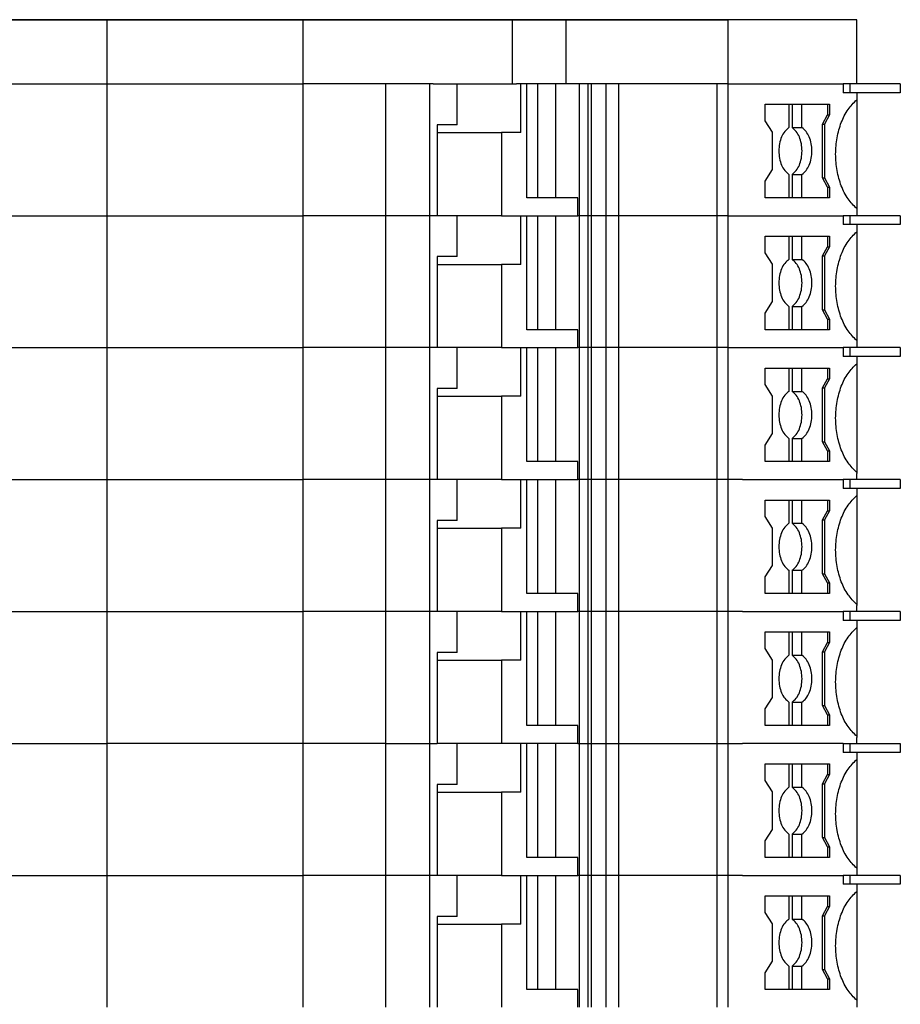
# Model space of a CAD drawing. Units: millimetres. Extents: x -488 to -68, y -326 to -29.
# Drawn here: x -305 to -270, y -216 to -177 of the extents above; entities that cross this region are included whole.
import ezdxf

# ---------------------------------------------------------------- set-up
doc = ezdxf.new("R2010")
doc.units = ezdxf.units.MM
doc.layers.add('1', color=7, linetype='Continuous')
doc.styles.add('CONVERTER_11', font='txt.shx', dxfattribs={"width": 0.9})
doc.dimstyles.new('ME10_DIM_12', dxfattribs={"dimtxt": 3.5, "dimasz": 3.5, "dimexe": 1.5, "dimexo": 0, "dimgap": 1.5, "dimtad": 1, "dimdsep": 46, "dimtxsty": 'CONVERTER_11', "dimsah": 1, "dimcen": 0.09, "dimclrd": 2, "dimclre": 2, "dimclrt": 3, "dimadec": 0, "dimazin": 0, "dimtfac": 1, "dimtdec": 4, "dimtix": 1, "dimtmove": 0, "dimatfit": 3, "dimfxl": 1, "dimtolj": 1, "dimtzin": 0, "dimarcsym": 0})

# ---------------------------------------------------------------- blocks, each defined once
blk = doc.blocks.new('PT_4_WE_14-select__6', base_point=(-321.65, -254.55))
at = {"color": 7, "linetype": 'Continuous'}
for p, q in [((-311.642, -177.45), (-301.313, -177.45)), ((-301.313, -177.45), (-293.65, -177.45)), ((-301.313, -177.45), (-301.313, -179.95)), ((-293.65, -177.45), (-285.492, -177.45)), ((-293.65, -179.95), (-293.65, -177.45)), ((-285.492, -177.45), (-285.492, -179.95)), ((-285.492, -177.45), (-283.405, -177.45)), ((-283.405, -177.45), (-283.405, -179.95)), ((-283.405, -177.45), (-277.083, -177.45)), ((-277.083, -177.45), (-277.083, -179.95)), ((-272.05, -177.45), (-277.083, -177.45)), ((-272.05, -179.95), (-272.05, -177.45)), ((-301.313, -179.95), (-301.313, -185.1)), ((-290.421, -179.95), (-293.65, -179.95)), ((-293.65, -185.1), (-293.65, -179.95)), ((-288.726, -179.95), (-290.421, -179.95)), ((-290.421, -185.1), (-290.421, -179.95)), ((-288.574, -179.95), (-288.726, -179.95)), ((-288.726, -179.95), (-288.726, -185.1)), ((-288.574, -179.95), (-287.644, -179.95)), ((-287.644, -181.55), (-287.644, -179.95)), ((-287.644, -179.95), (-285.492, -179.95)), ((-285.492, -179.95), (-285.327, -179.95)), ((-285.163, -179.95), (-285.327, -179.95)), ((-284.923, -179.95), (-285.163, -179.95)), ((-285.163, -181.85), (-285.163, -179.95)), ((-284.923, -184.4), (-284.923, -179.95)), ((-284.498, -179.95), (-284.923, -179.95)), ((-283.799, -179.95), (-284.498, -179.95)), ((-284.498, -184.4), (-284.498, -179.95)), ((-283.799, -179.95), (-283.799, -184.4)), ((-283.405, -179.95), (-283.799, -179.95)), ((-282.88, -179.95), (-283.405, -179.95)), ((-282.548, -179.95), (-282.88, -179.95)), ((-282.88, -179.95), (-282.88, -185.1)), ((-282.548, -179.95), (-282.548, -185.1)), ((-282.406, -185.1), (-282.406, -179.95)), ((-281.831, -179.95), (-282.406, -179.95)), ((-281.352, -179.95), (-281.831, -179.95)), ((-281.831, -185.1), (-281.831, -179.95)), ((-277.509, -179.95), (-281.352, -179.95)), ((-281.352, -179.95), (-281.352, -185.1)), ((-277.509, -179.95), (-277.509, -185.1)), ((-277.083, -179.95), (-277.083, -185.1)), ((-272.302, -179.95), (-272.584, -179.95)), ((-272.584, -179.95), (-272.584, -180.3)), ((-272.05, -179.95), (-272.302, -179.95)), ((-272.302, -180.3), (-272.302, -179.95)), ((-270.35, -179.95), (-272.05, -179.95)), ((-270.35, -179.95), (-270.35, -180.3)), ((-272.302, -180.3), (-272.584, -180.3)), ((-272.05, -180.3), (-272.302, -180.3)), ((-270.35, -180.3), (-272.05, -180.3)), ((-272.05, -180.3), (-272.05, -180.577)), ((-275.621, -180.75), (-274.701, -180.75)), ((-275.621, -181.396), (-275.621, -180.75)), ((-274.701, -180.75), (-274.57, -180.75)), ((-274.701, -180.75), (-274.701, -181.658)), ((-274.57, -180.75), (-274.187, -180.75)), ((-274.57, -180.75), (-274.57, -181.658)), ((-274.187, -181.658), (-274.187, -180.75)), ((-274.187, -180.75), (-273.191, -180.75)), ((-273.191, -180.75), (-273.114, -180.75)), ((-273.191, -180.75), (-273.191, -181.166)), ((-273.114, -180.75), (-273.114, -181.166)), ((-275.332, -181.846), (-275.621, -181.396)), ((-273.383, -181.524), (-273.191, -181.166)), ((-273.114, -181.166), (-273.307, -181.524)), ((-273.191, -181.166), (-273.114, -181.166)), ((-287.644, -181.55), (-288.423, -181.55)), ((-288.423, -181.55), (-288.423, -185.1)), ((-274.57, -181.658), (-274.187, -181.658)), ((-273.383, -183.626), (-273.383, -181.524)), ((-273.383, -181.524), (-273.307, -181.524)), ((-273.307, -181.524), (-273.307, -183.626)), ((-288.423, -181.85), (-285.916, -181.85)), ((-285.916, -181.85), (-285.916, -185.1)), ((-285.163, -181.85), (-285.916, -181.85)), ((-275.332, -183.304), (-275.332, -181.846)), ((-275.621, -183.754), (-275.332, -183.304)), ((-274.701, -183.492), (-274.701, -184.4)), ((-274.57, -183.492), (-274.57, -184.4)), ((-274.57, -183.492), (-274.187, -183.492)), ((-274.187, -184.4), (-274.187, -183.492)), ((-273.383, -183.626), (-273.307, -183.626)), ((-273.191, -183.984), (-273.383, -183.626)), ((-273.307, -183.626), (-273.114, -183.984)), ((-275.621, -184.4), (-275.621, -183.754)), ((-273.191, -183.984), (-273.114, -183.984)), ((-273.191, -183.984), (-273.191, -184.4)), ((-273.114, -183.984), (-273.114, -184.4)), ((-284.498, -184.4), (-284.923, -184.4)), ((-283.799, -184.4), (-284.498, -184.4)), ((-282.937, -184.4), (-283.799, -184.4)), ((-282.937, -185.1), (-282.937, -184.4)), ((-274.701, -184.4), (-275.621, -184.4)), ((-274.57, -184.4), (-274.701, -184.4)), ((-274.187, -184.4), (-274.57, -184.4)), ((-273.191, -184.4), (-274.187, -184.4)), ((-273.114, -184.4), (-273.191, -184.4)), ((-272.05, -184.823), (-272.05, -185.1)), ((-301.313, -185.1), (-301.313, -190.25)), ((-293.65, -190.25), (-293.65, -185.1)), ((-290.421, -190.25), (-290.421, -185.1)), ((-288.726, -185.1), (-288.726, -190.25)), ((-287.644, -185.1), (-288.423, -185.1)), ((-287.644, -186.7), (-287.644, -185.1)), ((-285.916, -185.1), (-287.644, -185.1)), ((-285.916, -185.1), (-285.163, -185.1)), ((-285.163, -187), (-285.163, -185.1)), ((-284.923, -185.1), (-284.498, -185.1)), ((-284.923, -189.55), (-284.923, -185.1)), ((-284.498, -185.1), (-283.799, -185.1)), ((-284.498, -189.55), (-284.498, -185.1)), ((-283.799, -185.1), (-282.937, -185.1)), ((-283.799, -185.1), (-283.799, -189.55)), ((-282.88, -185.1), (-282.88, -190.25)), ((-282.548, -185.1), (-282.548, -190.25)), ((-282.406, -190.25), (-282.406, -185.1)), ((-281.831, -190.25), (-281.831, -185.1)), ((-281.352, -185.1), (-281.352, -190.25)), ((-277.509, -185.1), (-277.509, -190.25)), ((-277.083, -185.1), (-277.083, -190.25)), ((-272.302, -185.1), (-272.584, -185.1)), ((-272.584, -185.1), (-272.584, -185.45)), ((-272.05, -185.1), (-272.302, -185.1)), ((-272.302, -185.45), (-272.302, -185.1)), ((-270.35, -185.1), (-272.05, -185.1)), ((-270.35, -185.1), (-270.35, -185.45)), ((-272.302, -185.45), (-272.584, -185.45)), ((-272.05, -185.45), (-272.302, -185.45)), ((-270.35, -185.45), (-272.05, -185.45)), ((-272.05, -185.45), (-272.05, -185.727)), ((-275.621, -185.9), (-274.701, -185.9)), ((-275.621, -186.546), (-275.621, -185.9)), ((-274.701, -185.9), (-274.701, -186.808)), ((-274.701, -185.9), (-274.57, -185.9)), ((-274.57, -185.9), (-274.187, -185.9)), ((-274.57, -185.9), (-274.57, -186.808)), ((-274.187, -185.9), (-273.191, -185.9)), ((-274.187, -186.808), (-274.187, -185.9)), ((-273.191, -185.9), (-273.114, -185.9)), ((-273.191, -185.9), (-273.191, -186.316)), ((-273.114, -185.9), (-273.114, -186.316)), ((-273.383, -186.674), (-273.191, -186.316)), ((-273.114, -186.316), (-273.307, -186.674)), ((-273.191, -186.316), (-273.114, -186.316)), ((-287.644, -186.7), (-288.423, -186.7)), ((-288.423, -186.7), (-288.423, -190.25)), ((-275.332, -186.996), (-275.621, -186.546)), ((-273.383, -188.776), (-273.383, -186.674)), ((-273.383, -186.674), (-273.307, -186.674)), ((-273.307, -186.674), (-273.307, -188.776)), ((-288.423, -187), (-285.916, -187)), ((-285.916, -187), (-285.916, -190.25)), ((-285.163, -187), (-285.916, -187)), ((-275.332, -188.454), (-275.332, -186.996)), ((-274.57, -186.808), (-274.187, -186.808)), ((-275.621, -188.904), (-275.332, -188.454)), ((-274.701, -188.642), (-274.701, -189.55)), ((-274.57, -188.642), (-274.57, -189.55)), ((-274.57, -188.642), (-274.187, -188.642)), ((-274.187, -189.55), (-274.187, -188.642)), ((-275.621, -189.55), (-275.621, -188.904)), ((-273.383, -188.776), (-273.307, -188.776)), ((-273.191, -189.134), (-273.383, -188.776)), ((-273.307, -188.776), (-273.114, -189.134)), ((-273.191, -189.134), (-273.191, -189.55)), ((-273.191, -189.134), (-273.114, -189.134)), ((-273.114, -189.134), (-273.114, -189.55)), ((-284.498, -189.55), (-284.923, -189.55)), ((-283.799, -189.55), (-284.498, -189.55)), ((-282.937, -189.55), (-283.799, -189.55)), ((-282.937, -190.25), (-282.937, -189.55)), ((-274.701, -189.55), (-275.621, -189.55)), ((-274.57, -189.55), (-274.701, -189.55)), ((-274.187, -189.55), (-274.57, -189.55)), ((-273.191, -189.55), (-274.187, -189.55)), ((-273.114, -189.55), (-273.191, -189.55)), ((-272.05, -189.973), (-272.05, -190.25)), ((-301.313, -190.25), (-301.313, -195.4)), ((-293.65, -195.4), (-293.65, -190.25)), ((-290.421, -195.4), (-290.421, -190.25)), ((-288.726, -190.25), (-288.726, -195.4)), ((-287.644, -190.25), (-288.423, -190.25)), ((-287.644, -191.85), (-287.644, -190.25)), ((-285.916, -190.25), (-287.644, -190.25)), ((-285.916, -190.25), (-285.163, -190.25)), ((-285.163, -192.15), (-285.163, -190.25)), ((-284.923, -190.25), (-284.498, -190.25)), ((-284.923, -194.7), (-284.923, -190.25)), ((-284.498, -190.25), (-283.799, -190.25)), ((-284.498, -194.7), (-284.498, -190.25)), ((-283.799, -190.25), (-282.937, -190.25)), ((-283.799, -190.25), (-283.799, -194.7)), ((-282.88, -190.25), (-282.88, -195.4)), ((-282.548, -190.25), (-282.548, -195.4)), ((-282.406, -195.4), (-282.406, -190.25)), ((-281.831, -195.4), (-281.831, -190.25)), ((-281.352, -190.25), (-281.352, -195.4)), ((-277.509, -190.25), (-277.509, -195.4)), ((-277.083, -190.25), (-277.083, -195.4)), ((-272.302, -190.25), (-272.584, -190.25)), ((-272.584, -190.25), (-272.584, -190.6)), ((-272.302, -190.6), (-272.584, -190.6)), ((-272.302, -190.6), (-272.302, -190.25)), ((-272.05, -190.25), (-272.302, -190.25)), ((-272.05, -190.6), (-272.302, -190.6)), ((-270.35, -190.25), (-272.05, -190.25)), ((-270.35, -190.6), (-272.05, -190.6)), ((-272.05, -190.6), (-272.05, -190.877)), ((-270.35, -190.25), (-270.35, -190.6)), ((-275.621, -191.696), (-275.621, -191.05)), ((-275.621, -191.05), (-274.701, -191.05)), ((-274.701, -191.05), (-274.57, -191.05)), ((-274.701, -191.05), (-274.701, -191.958)), ((-274.57, -191.05), (-274.187, -191.05)), ((-274.57, -191.05), (-274.57, -191.958)), ((-274.187, -191.958), (-274.187, -191.05)), ((-274.187, -191.05), (-273.191, -191.05)), ((-273.191, -191.05), (-273.191, -191.466)), ((-273.191, -191.05), (-273.114, -191.05)), ((-273.114, -191.05), (-273.114, -191.466)), ((-275.332, -192.146), (-275.621, -191.696)), ((-273.383, -191.824), (-273.191, -191.466)), ((-273.114, -191.466), (-273.307, -191.824)), ((-273.191, -191.466), (-273.114, -191.466)), ((-288.423, -191.85), (-288.423, -195.4)), ((-287.644, -191.85), (-288.423, -191.85)), ((-288.423, -192.15), (-285.916, -192.15)), ((-285.916, -192.15), (-285.916, -195.4)), ((-285.163, -192.15), (-285.916, -192.15)), ((-275.332, -193.604), (-275.332, -192.146)), ((-274.57, -191.958), (-274.187, -191.958)), ((-273.383, -193.926), (-273.383, -191.824)), ((-273.383, -191.824), (-273.307, -191.824)), ((-273.307, -191.824), (-273.307, -193.926)), ((-275.621, -194.054), (-275.332, -193.604)), ((-275.621, -194.7), (-275.621, -194.054)), ((-274.701, -193.792), (-274.701, -194.7)), ((-274.57, -193.792), (-274.57, -194.7)), ((-274.57, -193.792), (-274.187, -193.792)), ((-274.187, -194.7), (-274.187, -193.792)), ((-273.383, -193.926), (-273.307, -193.926)), ((-273.191, -194.284), (-273.383, -193.926)), ((-273.307, -193.926), (-273.114, -194.284)), ((-273.191, -194.284), (-273.114, -194.284)), ((-273.191, -194.284), (-273.191, -194.7)), ((-273.114, -194.284), (-273.114, -194.7)), ((-284.498, -194.7), (-284.923, -194.7)), ((-283.799, -194.7), (-284.498, -194.7)), ((-282.937, -194.7), (-283.799, -194.7)), ((-282.937, -195.4), (-282.937, -194.7)), ((-274.701, -194.7), (-275.621, -194.7)), ((-274.57, -194.7), (-274.701, -194.7)), ((-274.187, -194.7), (-274.57, -194.7)), ((-273.191, -194.7), (-274.187, -194.7)), ((-273.114, -194.7), (-273.191, -194.7)), ((-272.05, -195.123), (-272.05, -195.168)), ((-272.05, -195.4), (-272.05, -195.168)), ((-301.313, -195.4), (-301.313, -200.55)), ((-293.65, -200.55), (-293.65, -195.4)), ((-290.421, -200.55), (-290.421, -195.4)), ((-288.726, -195.4), (-288.726, -200.55)), ((-287.644, -195.4), (-288.423, -195.4)), ((-285.916, -195.4), (-287.644, -195.4)), ((-287.644, -197), (-287.644, -195.4)), ((-285.916, -195.4), (-285.163, -195.4)), ((-285.163, -197.3), (-285.163, -195.4)), ((-284.923, -195.4), (-284.498, -195.4)), ((-284.923, -199.85), (-284.923, -195.4)), ((-284.498, -195.4), (-283.799, -195.4)), ((-284.498, -199.85), (-284.498, -195.4)), ((-283.799, -195.4), (-282.937, -195.4)), ((-283.799, -195.4), (-283.799, -199.85)), ((-282.88, -195.4), (-282.88, -200.55)), ((-282.548, -195.4), (-282.548, -200.55)), ((-282.406, -200.55), (-282.406, -195.4)), ((-281.831, -200.55), (-281.831, -195.4)), ((-281.352, -195.4), (-281.352, -200.55)), ((-277.509, -195.4), (-277.509, -200.55)), ((-277.083, -195.4), (-277.083, -200.55)), ((-272.302, -195.4), (-272.584, -195.4)), ((-272.584, -195.4), (-272.584, -195.75)), ((-272.05, -195.4), (-272.302, -195.4)), ((-272.302, -195.75), (-272.302, -195.4)), ((-270.35, -195.4), (-272.05, -195.4)), ((-270.35, -195.4), (-270.35, -195.75)), ((-272.302, -195.75), (-272.584, -195.75)), ((-272.05, -195.75), (-272.302, -195.75)), ((-270.35, -195.75), (-272.05, -195.75)), ((-272.05, -195.75), (-272.05, -196.027)), ((-275.621, -196.846), (-275.621, -196.2)), ((-275.621, -196.2), (-274.701, -196.2)), ((-274.701, -196.2), (-274.701, -197.108)), ((-274.701, -196.2), (-274.57, -196.2)), ((-274.57, -196.2), (-274.57, -197.108)), ((-274.57, -196.2), (-274.187, -196.2)), ((-274.187, -197.108), (-274.187, -196.2)), ((-274.187, -196.2), (-273.191, -196.2)), ((-273.191, -196.2), (-273.114, -196.2)), ((-273.191, -196.2), (-273.191, -196.616)), ((-273.114, -196.2), (-273.114, -196.616)), ((-273.383, -196.974), (-273.191, -196.616)), ((-273.114, -196.616), (-273.307, -196.974)), ((-273.191, -196.616), (-273.114, -196.616)), ((-288.423, -197), (-288.423, -200.55)), ((-287.644, -197), (-288.423, -197)), ((-275.332, -197.296), (-275.621, -196.846)), ((-274.57, -197.108), (-274.187, -197.108)), ((-273.383, -199.076), (-273.383, -196.974)), ((-273.383, -196.974), (-273.307, -196.974)), ((-273.307, -196.974), (-273.307, -199.076)), ((-288.423, -197.3), (-285.916, -197.3)), ((-285.163, -197.3), (-285.916, -197.3)), ((-285.916, -197.3), (-285.916, -200.55)), ((-275.332, -198.754), (-275.332, -197.296)), ((-275.621, -199.204), (-275.332, -198.754)), ((-274.701, -198.942), (-274.701, -199.85)), ((-274.57, -198.942), (-274.57, -199.85)), ((-274.57, -198.942), (-274.187, -198.942)), ((-274.187, -199.85), (-274.187, -198.942)), ((-273.383, -199.076), (-273.307, -199.076)), ((-273.191, -199.434), (-273.383, -199.076)), ((-273.307, -199.076), (-273.114, -199.434)), ((-275.621, -199.85), (-275.621, -199.204)), ((-273.191, -199.434), (-273.114, -199.434)), ((-273.191, -199.434), (-273.191, -199.85)), ((-273.114, -199.434), (-273.114, -199.85)), ((-284.498, -199.85), (-284.923, -199.85)), ((-283.799, -199.85), (-284.498, -199.85)), ((-282.937, -199.85), (-283.799, -199.85)), ((-282.937, -200.55), (-282.937, -199.85)), ((-274.701, -199.85), (-275.621, -199.85)), ((-274.57, -199.85), (-274.701, -199.85)), ((-274.187, -199.85), (-274.57, -199.85)), ((-273.191, -199.85), (-274.187, -199.85)), ((-273.114, -199.85), (-273.191, -199.85)), ((-301.313, -200.55), (-301.313, -205.7)), ((-293.65, -205.7), (-293.65, -200.55)), ((-290.421, -205.7), (-290.421, -200.55)), ((-288.726, -200.55), (-288.726, -205.7)), ((-287.644, -200.55), (-288.423, -200.55)), ((-287.644, -202.15), (-287.644, -200.55)), ((-285.916, -200.55), (-287.644, -200.55)), ((-285.916, -200.55), (-285.163, -200.55)), ((-285.163, -202.45), (-285.163, -200.55)), ((-284.923, -205), (-284.923, -200.55)), ((-284.923, -200.55), (-284.498, -200.55)), ((-284.498, -205), (-284.498, -200.55)), ((-284.498, -200.55), (-283.799, -200.55)), ((-283.799, -200.55), (-282.937, -200.55)), ((-283.799, -200.55), (-283.799, -205)), ((-282.88, -200.55), (-282.88, -205.7)), ((-282.548, -200.55), (-282.548, -205.7)), ((-282.406, -205.7), (-282.406, -200.55)), ((-281.831, -205.7), (-281.831, -200.55)), ((-281.352, -200.55), (-281.352, -205.7)), ((-277.509, -200.55), (-277.509, -205.7)), ((-277.083, -200.55), (-277.083, -205.7)), ((-272.584, -200.55), (-272.584, -200.9)), ((-272.302, -200.55), (-272.584, -200.55)), ((-272.302, -200.9), (-272.302, -200.55)), ((-272.05, -200.55), (-272.302, -200.55)), ((-272.05, -200.273), (-272.05, -200.318)), ((-272.05, -200.55), (-272.05, -200.318)), ((-270.35, -200.55), (-272.05, -200.55)), ((-270.35, -200.55), (-270.35, -200.9)), ((-272.302, -200.9), (-272.584, -200.9)), ((-272.05, -200.9), (-272.302, -200.9)), ((-270.35, -200.9), (-272.05, -200.9)), ((-272.05, -200.9), (-272.05, -201.177)), ((-275.621, -201.996), (-275.621, -201.35)), ((-275.621, -201.35), (-274.701, -201.35)), ((-274.701, -201.35), (-274.57, -201.35)), ((-274.701, -201.35), (-274.701, -202.258)), ((-274.57, -201.35), (-274.187, -201.35)), ((-274.57, -201.35), (-274.57, -202.258)), ((-274.187, -201.35), (-273.191, -201.35)), ((-274.187, -202.258), (-274.187, -201.35)), ((-273.191, -201.35), (-273.114, -201.35)), ((-273.191, -201.35), (-273.191, -201.766)), ((-273.114, -201.35), (-273.114, -201.766)), ((-273.383, -202.124), (-273.191, -201.766)), ((-273.114, -201.766), (-273.307, -202.124)), ((-273.191, -201.766), (-273.114, -201.766)), ((-288.423, -202.15), (-288.423, -205.7)), ((-287.644, -202.15), (-288.423, -202.15)), ((-275.332, -202.446), (-275.621, -201.996)), ((-273.383, -202.124), (-273.307, -202.124)), ((-273.383, -204.226), (-273.383, -202.124)), ((-273.307, -202.124), (-273.307, -204.226)), ((-288.423, -202.45), (-285.916, -202.45)), ((-285.916, -202.45), (-285.916, -205.7)), ((-285.163, -202.45), (-285.916, -202.45)), ((-275.332, -203.904), (-275.332, -202.446)), ((-274.57, -202.258), (-274.187, -202.258)), ((-275.621, -204.354), (-275.332, -203.904)), ((-275.621, -205), (-275.621, -204.354)), ((-274.701, -204.092), (-274.701, -205)), ((-274.57, -204.092), (-274.187, -204.092)), ((-274.57, -204.092), (-274.57, -205)), ((-274.187, -205), (-274.187, -204.092)), ((-273.383, -204.226), (-273.307, -204.226)), ((-273.191, -204.584), (-273.383, -204.226)), ((-273.307, -204.226), (-273.114, -204.584)), ((-273.191, -204.584), (-273.191, -205)), ((-273.191, -204.584), (-273.114, -204.584)), ((-273.114, -204.584), (-273.114, -205)), ((-284.498, -205), (-284.923, -205)), ((-283.799, -205), (-284.498, -205)), ((-282.937, -205), (-283.799, -205)), ((-282.937, -205.7), (-282.937, -205)), ((-274.701, -205), (-275.621, -205)), ((-274.57, -205), (-274.701, -205)), ((-274.187, -205), (-274.57, -205)), ((-273.191, -205), (-274.187, -205)), ((-273.114, -205), (-273.191, -205)), ((-272.05, -205.423), (-272.05, -205.468)), ((-272.05, -205.7), (-272.05, -205.468)), ((-301.313, -205.7), (-301.313, -210.85)), ((-293.65, -210.85), (-293.65, -205.7)), ((-290.421, -210.85), (-290.421, -205.7)), ((-288.726, -205.7), (-288.726, -210.85)), ((-287.644, -205.7), (-288.423, -205.7)), ((-285.916, -205.7), (-287.644, -205.7)), ((-287.644, -207.3), (-287.644, -205.7)), ((-285.163, -205.7), (-285.916, -205.7)), ((-285.163, -207.6), (-285.163, -205.7)), ((-284.923, -210.15), (-284.923, -205.7)), ((-284.498, -205.7), (-284.923, -205.7)), ((-284.498, -210.15), (-284.498, -205.7)), ((-283.799, -205.7), (-284.498, -205.7)), ((-282.937, -205.7), (-283.799, -205.7)), ((-283.799, -205.7), (-283.799, -210.15)), ((-282.88, -205.7), (-282.88, -210.85)), ((-282.548, -205.7), (-282.548, -210.85)), ((-282.406, -210.85), (-282.406, -205.7)), ((-281.831, -210.85), (-281.831, -205.7)), ((-281.352, -205.7), (-281.352, -210.85)), ((-277.509, -205.7), (-277.509, -210.85)), ((-277.083, -205.7), (-277.083, -210.85)), ((-272.584, -205.7), (-272.302, -205.7)), ((-272.584, -205.7), (-272.584, -206.05)), ((-272.302, -206.05), (-272.302, -205.7)), ((-272.302, -205.7), (-272.05, -205.7)), ((-272.05, -205.7), (-270.35, -205.7)), ((-270.35, -205.7), (-270.35, -206.05)), ((-272.302, -206.05), (-272.584, -206.05)), ((-272.05, -206.05), (-272.302, -206.05)), ((-270.35, -206.05), (-272.05, -206.05)), ((-272.05, -206.05), (-272.05, -206.327)), ((-275.621, -207.146), (-275.621, -206.5)), ((-275.621, -206.5), (-274.701, -206.5)), ((-274.701, -206.5), (-274.701, -207.408)), ((-274.701, -206.5), (-274.57, -206.5)), ((-274.57, -206.5), (-274.187, -206.5)), ((-274.57, -206.5), (-274.57, -207.408)), ((-274.187, -207.408), (-274.187, -206.5)), ((-274.187, -206.5), (-273.191, -206.5)), ((-273.191, -206.5), (-273.191, -206.916)), ((-273.191, -206.5), (-273.114, -206.5)), ((-273.114, -206.5), (-273.114, -206.916)), ((-275.332, -207.596), (-275.621, -207.146)), ((-273.383, -207.274), (-273.191, -206.916)), ((-273.114, -206.916), (-273.307, -207.274)), ((-273.191, -206.916), (-273.114, -206.916)), ((-288.423, -207.3), (-288.423, -210.85)), ((-287.644, -207.3), (-288.423, -207.3)), ((-274.57, -207.408), (-274.187, -207.408)), ((-273.383, -207.274), (-273.307, -207.274)), ((-273.383, -209.376), (-273.383, -207.274)), ((-273.307, -207.274), (-273.307, -209.376)), ((-288.423, -207.6), (-285.916, -207.6)), ((-285.916, -207.6), (-285.916, -210.85)), ((-285.163, -207.6), (-285.916, -207.6)), ((-275.332, -209.054), (-275.332, -207.596)), ((-275.621, -209.504), (-275.332, -209.054)), ((-274.701, -209.242), (-274.701, -210.15)), ((-274.57, -209.242), (-274.187, -209.242)), ((-274.57, -209.242), (-274.57, -210.15)), ((-274.187, -210.15), (-274.187, -209.242)), ((-273.383, -209.376), (-273.307, -209.376)), ((-273.191, -209.734), (-273.383, -209.376)), ((-273.307, -209.376), (-273.114, -209.734)), ((-275.621, -210.15), (-275.621, -209.504)), ((-273.191, -209.734), (-273.114, -209.734)), ((-273.191, -209.734), (-273.191, -210.15)), ((-273.114, -209.734), (-273.114, -210.15)), ((-284.498, -210.15), (-284.923, -210.15)), ((-283.799, -210.15), (-284.498, -210.15)), ((-282.937, -210.15), (-283.799, -210.15)), ((-282.937, -210.85), (-282.937, -210.15)), ((-274.701, -210.15), (-275.621, -210.15)), ((-274.57, -210.15), (-274.701, -210.15)), ((-274.187, -210.15), (-274.57, -210.15)), ((-273.191, -210.15), (-274.187, -210.15)), ((-273.114, -210.15), (-273.191, -210.15)), ((-272.05, -210.573), (-272.05, -210.85)), ((-301.313, -210.85), (-301.313, -216)), ((-293.65, -216), (-293.65, -210.85)), ((-290.421, -216), (-290.421, -210.85)), ((-288.726, -210.85), (-288.726, -216)), ((-287.644, -210.85), (-288.423, -210.85)), ((-285.916, -210.85), (-287.644, -210.85)), ((-287.644, -212.45), (-287.644, -210.85)), ((-285.916, -210.85), (-285.163, -210.85)), ((-285.163, -212.75), (-285.163, -210.85)), ((-284.923, -215.3), (-284.923, -210.85)), ((-284.923, -210.85), (-284.498, -210.85)), ((-284.498, -210.85), (-283.799, -210.85)), ((-284.498, -215.3), (-284.498, -210.85)), ((-283.799, -210.85), (-282.937, -210.85)), ((-283.799, -210.85), (-283.799, -215.3)), ((-282.88, -210.85), (-282.88, -216)), ((-282.548, -210.85), (-282.548, -216)), ((-282.406, -216), (-282.406, -210.85)), ((-281.831, -216), (-281.831, -210.85)), ((-281.352, -210.85), (-281.352, -216)), ((-277.509, -210.85), (-277.509, -216)), ((-277.083, -210.85), (-277.083, -216)), ((-272.302, -210.85), (-272.584, -210.85)), ((-272.584, -210.85), (-272.584, -211.2)), ((-272.05, -210.85), (-272.302, -210.85)), ((-272.302, -211.2), (-272.302, -210.85)), ((-270.35, -210.85), (-272.05, -210.85)), ((-270.35, -210.85), (-270.35, -211.2)), ((-272.302, -211.2), (-272.584, -211.2)), ((-272.05, -211.2), (-272.302, -211.2)), ((-270.35, -211.2), (-272.05, -211.2)), ((-272.05, -211.2), (-272.05, -211.477)), ((-275.621, -211.65), (-274.701, -211.65)), ((-275.621, -212.296), (-275.621, -211.65)), ((-274.701, -211.65), (-274.701, -212.558)), ((-274.701, -211.65), (-274.57, -211.65)), ((-274.57, -211.65), (-274.57, -212.558)), ((-274.57, -211.65), (-274.187, -211.65)), ((-274.187, -212.558), (-274.187, -211.65)), ((-274.187, -211.65), (-273.191, -211.65)), ((-273.191, -211.65), (-273.191, -212.066)), ((-273.191, -211.65), (-273.114, -211.65)), ((-273.114, -211.65), (-273.114, -212.066)), ((-273.383, -212.424), (-273.191, -212.066)), ((-273.114, -212.066), (-273.307, -212.424)), ((-273.191, -212.066), (-273.114, -212.066)), ((-288.423, -212.45), (-288.423, -216)), ((-287.644, -212.45), (-288.423, -212.45)), ((-275.332, -212.746), (-275.621, -212.296)), ((-273.383, -212.424), (-273.307, -212.424)), ((-273.383, -214.526), (-273.383, -212.424)), ((-273.307, -212.424), (-273.307, -214.526)), ((-288.423, -212.75), (-285.916, -212.75)), ((-285.916, -212.75), (-285.916, -216)), ((-285.163, -212.75), (-285.916, -212.75)), ((-275.332, -214.204), (-275.332, -212.746)), ((-274.57, -212.558), (-274.187, -212.558)), ((-275.621, -214.654), (-275.332, -214.204)), ((-274.701, -214.392), (-274.701, -215.3)), ((-274.57, -214.392), (-274.57, -215.3)), ((-274.57, -214.392), (-274.187, -214.392)), ((-274.187, -215.3), (-274.187, -214.392)), ((-275.621, -215.3), (-275.621, -214.654)), ((-273.383, -214.526), (-273.307, -214.526)), ((-273.191, -214.884), (-273.383, -214.526)), ((-273.307, -214.526), (-273.114, -214.884)), ((-273.191, -214.884), (-273.114, -214.884)), ((-273.191, -214.884), (-273.191, -215.3)), ((-273.114, -214.884), (-273.114, -215.3)), ((-284.498, -215.3), (-284.923, -215.3)), ((-283.799, -215.3), (-284.498, -215.3)), ((-282.937, -215.3), (-283.799, -215.3)), ((-282.937, -216), (-282.937, -215.3)), ((-274.701, -215.3), (-275.621, -215.3)), ((-274.57, -215.3), (-274.701, -215.3)), ((-274.187, -215.3), (-274.57, -215.3)), ((-273.191, -215.3), (-274.187, -215.3)), ((-273.114, -215.3), (-273.191, -215.3)), ((-272.05, -215.723), (-272.05, -215.768)), ((-272.05, -215.768), (-272.05, -216))]:
    blk.add_line(p, q, dxfattribs=at)
at = {"color": 2, "linetype": 'Continuous'}
for p, q in [((-311.642, -179.95), (-301.313, -179.95)), ((-301.313, -179.95), (-293.65, -179.95)), ((-282.406, -179.95), (-282.548, -179.95)), ((-277.083, -179.95), (-277.509, -179.95)), ((-277.083, -179.95), (-272.584, -179.95)), ((-311.642, -185.1), (-301.313, -185.1)), ((-301.313, -185.1), (-293.65, -185.1)), ((-290.421, -185.1), (-293.65, -185.1)), ((-288.726, -185.1), (-290.421, -185.1)), ((-288.423, -185.1), (-288.726, -185.1)), ((-285.163, -185.1), (-284.923, -185.1)), ((-282.88, -185.1), (-282.937, -185.1)), ((-282.548, -185.1), (-282.88, -185.1)), ((-282.406, -185.1), (-282.548, -185.1)), ((-282.04, -185.1), (-282.406, -185.1)), ((-281.831, -185.1), (-282.04, -185.1)), ((-281.352, -185.1), (-281.831, -185.1)), ((-277.509, -185.1), (-281.352, -185.1)), ((-277.083, -185.1), (-277.509, -185.1)), ((-277.083, -185.1), (-272.584, -185.1)), ((-311.642, -190.25), (-301.313, -190.25)), ((-301.313, -190.25), (-293.65, -190.25)), ((-290.421, -190.25), (-293.65, -190.25)), ((-288.726, -190.25), (-290.421, -190.25)), ((-288.423, -190.25), (-288.726, -190.25)), ((-285.163, -190.25), (-284.923, -190.25)), ((-282.88, -190.25), (-282.937, -190.25)), ((-282.548, -190.25), (-282.88, -190.25)), ((-282.406, -190.25), (-282.548, -190.25)), ((-282.04, -190.25), (-282.406, -190.25)), ((-281.831, -190.25), (-282.04, -190.25)), ((-281.352, -190.25), (-281.831, -190.25)), ((-277.509, -190.25), (-281.352, -190.25)), ((-277.083, -190.25), (-277.509, -190.25)), ((-277.083, -190.25), (-272.584, -190.25)), ((-311.642, -195.4), (-301.313, -195.4)), ((-301.313, -195.4), (-293.65, -195.4)), ((-290.421, -195.4), (-293.65, -195.4)), ((-289.133, -195.4), (-290.421, -195.4)), ((-288.726, -195.4), (-289.133, -195.4)), ((-288.659, -195.4), (-288.726, -195.4)), ((-288.423, -195.4), (-288.659, -195.4)), ((-285.163, -195.4), (-284.923, -195.4)), ((-282.88, -195.4), (-282.937, -195.4)), ((-282.548, -195.4), (-282.88, -195.4)), ((-282.406, -195.4), (-282.548, -195.4)), ((-281.831, -195.4), (-282.406, -195.4)), ((-281.352, -195.4), (-281.831, -195.4)), ((-277.509, -195.4), (-281.352, -195.4)), ((-277.083, -195.4), (-277.509, -195.4)), ((-276.507, -195.4), (-277.083, -195.4)), ((-276.507, -195.4), (-272.584, -195.4)), ((-311.642, -200.55), (-301.313, -200.55)), ((-301.313, -200.55), (-293.65, -200.55)), ((-290.421, -200.55), (-293.65, -200.55)), ((-288.726, -200.55), (-290.421, -200.55)), ((-288.423, -200.55), (-288.726, -200.55)), ((-285.163, -200.55), (-284.923, -200.55)), ((-282.88, -200.55), (-282.937, -200.55)), ((-282.548, -200.55), (-282.88, -200.55)), ((-282.406, -200.55), (-282.548, -200.55)), ((-282.04, -200.55), (-282.406, -200.55)), ((-281.831, -200.55), (-282.04, -200.55)), ((-281.352, -200.55), (-281.831, -200.55)), ((-277.509, -200.55), (-281.352, -200.55)), ((-277.083, -200.55), (-277.509, -200.55)), ((-276.507, -200.55), (-277.083, -200.55)), ((-276.507, -200.55), (-272.584, -200.55)), ((-311.642, -205.7), (-301.313, -205.7)), ((-293.65, -205.7), (-301.313, -205.7)), ((-290.421, -205.7), (-293.65, -205.7)), ((-290.421, -205.7), (-288.726, -205.7)), ((-288.726, -205.7), (-288.423, -205.7)), ((-284.923, -205.7), (-285.163, -205.7)), ((-282.937, -205.7), (-282.88, -205.7)), ((-282.88, -205.7), (-282.548, -205.7)), ((-282.548, -205.7), (-282.406, -205.7)), ((-282.406, -205.7), (-282.04, -205.7)), ((-282.04, -205.7), (-281.831, -205.7)), ((-281.831, -205.7), (-281.352, -205.7)), ((-281.352, -205.7), (-277.509, -205.7)), ((-277.509, -205.7), (-277.083, -205.7)), ((-277.083, -205.7), (-276.507, -205.7)), ((-272.584, -205.7), (-276.507, -205.7)), ((-311.642, -210.85), (-301.313, -210.85)), ((-301.313, -210.85), (-293.65, -210.85)), ((-290.421, -210.85), (-293.65, -210.85)), ((-289.133, -210.85), (-290.421, -210.85)), ((-288.726, -210.85), (-289.133, -210.85)), ((-288.659, -210.85), (-288.726, -210.85)), ((-288.423, -210.85), (-288.659, -210.85)), ((-285.163, -210.85), (-284.923, -210.85)), ((-282.88, -210.85), (-282.937, -210.85)), ((-282.548, -210.85), (-282.88, -210.85)), ((-282.406, -210.85), (-282.548, -210.85)), ((-282.04, -210.85), (-282.406, -210.85)), ((-281.831, -210.85), (-282.04, -210.85)), ((-281.352, -210.85), (-281.831, -210.85)), ((-277.509, -210.85), (-281.352, -210.85)), ((-277.083, -210.85), (-277.509, -210.85)), ((-276.507, -210.85), (-277.083, -210.85)), ((-276.507, -210.85), (-272.584, -210.85))]:
    blk.add_line(p, q, dxfattribs=at)
at = {"color": 7, "linetype": 'Continuous'}
for points, knots in [([(-272.05, -184.823), (-272.17, -184.702), (-272.426, -184.447), (-272.674, -183.929), (-272.837, -183.338), (-272.891, -182.7), (-272.837, -182.062), (-272.674, -181.471), (-272.426, -180.953), (-272.17, -180.698), (-272.05, -180.577)], [0, 0, 0, 0, 0.50785, 1.077145, 1.695799, 2.34153, 2.987262, 3.605916, 4.17521, 4.683061, 4.683061, 4.683061, 4.683061]), ([(-272.05, -180.577), (-272.05, -180.58), (-272.05, -180.585), (-272.05, -180.626), (-272.05, -180.703), (-272.05, -180.816), (-272.05, -180.93), (-272.05, -181.041), (-272.05, -181.146), (-272.05, -181.24), (-272.05, -181.39), (-272.05, -181.603), (-272.05, -181.885), (-272.05, -182.129), (-272.05, -182.328), (-272.05, -182.478), (-272.05, -182.617), (-272.05, -182.744), (-272.05, -182.859), (-272.05, -182.958), (-272.05, -183.049), (-272.05, -183.14), (-272.05, -183.242), (-272.05, -183.356), (-272.05, -183.482), (-272.05, -183.617), (-272.05, -183.759), (-272.05, -183.899), (-272.05, -184.03), (-272.05, -184.145), (-272.05, -184.245), (-272.05, -184.331), (-272.05, -184.403), (-272.05, -184.473), (-272.05, -184.549), (-272.05, -184.636), (-272.05, -184.729), (-272.05, -184.791), (-272.05, -184.823)], [0, 0, 0, 0, 0.007572, 0.015145, 0.123745, 0.237905, 0.353508, 0.466435, 0.572569, 0.667793, 0.747988, 1.022641, 1.306731, 1.594811, 1.754243, 1.904377, 2.043927, 2.171607, 2.286132, 2.386216, 2.470573, 2.557777, 2.659952, 2.775184, 2.901564, 3.037178, 3.180116, 3.328466, 3.457812, 3.572464, 3.672644, 3.758574, 3.830476, 3.88857, 3.96802, 4.057428, 4.151636, 4.245485, 4.245485, 4.245485, 4.245485]), ([(-274.701, -181.658), (-274.757, -181.707), (-274.876, -181.809), (-274.993, -182.032), (-275.07, -182.292), (-275.095, -182.575), (-275.07, -182.858), (-274.993, -183.118), (-274.876, -183.341), (-274.757, -183.443), (-274.701, -183.492)], [0, 0, 0, 0, 0.219354, 0.468165, 0.741528, 1.028562, 1.315596, 1.588959, 1.837769, 2.057124, 2.057124, 2.057124, 2.057124]), ([(-274.57, -183.492), (-274.514, -183.443), (-274.395, -183.341), (-274.278, -183.118), (-274.201, -182.858), (-274.176, -182.575), (-274.201, -182.292), (-274.278, -182.032), (-274.395, -181.809), (-274.514, -181.707), (-274.57, -181.658)], [0, 0, 0, 0, 0.219354, 0.468165, 0.741528, 1.028562, 1.315596, 1.588959, 1.837769, 2.057124, 2.057124, 2.057124, 2.057124]), ([(-274.187, -183.492), (-274.131, -183.443), (-274.012, -183.341), (-273.895, -183.118), (-273.818, -182.858), (-273.793, -182.575), (-273.818, -182.292), (-273.895, -182.032), (-274.012, -181.809), (-274.131, -181.707), (-274.187, -181.658)], [0, 0, 0, 0, 0.219354, 0.468165, 0.741528, 1.028562, 1.315596, 1.588959, 1.837769, 2.057124, 2.057124, 2.057124, 2.057124]), ([(-272.05, -189.973), (-272.17, -189.852), (-272.426, -189.597), (-272.674, -189.079), (-272.837, -188.488), (-272.891, -187.85), (-272.837, -187.212), (-272.674, -186.621), (-272.426, -186.103), (-272.17, -185.848), (-272.05, -185.727)], [0, 0, 0, 0, 0.50785, 1.077145, 1.695799, 2.34153, 2.987262, 3.605916, 4.17521, 4.683061, 4.683061, 4.683061, 4.683061]), ([(-272.05, -185.727), (-272.05, -185.73), (-272.05, -185.735), (-272.05, -185.779), (-272.05, -185.864), (-272.05, -185.996), (-272.05, -186.143), (-272.05, -186.305), (-272.05, -186.465), (-272.05, -186.617), (-272.05, -186.755), (-272.05, -186.888), (-272.05, -187.012), (-272.05, -187.127), (-272.05, -187.229), (-272.05, -187.346), (-272.05, -187.478), (-272.05, -187.628), (-272.05, -187.767), (-272.05, -187.894), (-272.05, -188.009), (-272.05, -188.108), (-272.05, -188.199), (-272.05, -188.29), (-272.05, -188.392), (-272.05, -188.506), (-272.05, -188.632), (-272.05, -188.767), (-272.05, -188.909), (-272.05, -189.055), (-272.05, -189.197), (-272.05, -189.326), (-272.05, -189.438), (-272.05, -189.532), (-272.05, -189.617), (-272.05, -189.7), (-272.05, -189.788), (-272.05, -189.88), (-272.05, -189.942), (-272.05, -189.973)], [0, 0, 0, 0, 0.007572, 0.015145, 0.131276, 0.263758, 0.411458, 0.573246, 0.747988, 0.89105, 1.030168, 1.163291, 1.288368, 1.403348, 1.50618, 1.594811, 1.754243, 1.904377, 2.043927, 2.171607, 2.286132, 2.386216, 2.470573, 2.557777, 2.659952, 2.775184, 2.901564, 3.037178, 3.180116, 3.328466, 3.475477, 3.604474, 3.715977, 3.810503, 3.88857, 3.969663, 4.059321, 4.152832, 4.245485, 4.245485, 4.245485, 4.245485]), ([(-274.701, -186.808), (-274.757, -186.857), (-274.876, -186.959), (-274.993, -187.182), (-275.07, -187.442), (-275.095, -187.725), (-275.07, -188.008), (-274.993, -188.268), (-274.876, -188.491), (-274.757, -188.593), (-274.701, -188.642)], [0, 0, 0, 0, 0.219354, 0.468165, 0.741528, 1.028562, 1.315596, 1.588959, 1.837769, 2.057124, 2.057124, 2.057124, 2.057124]), ([(-274.57, -188.642), (-274.514, -188.593), (-274.395, -188.491), (-274.278, -188.268), (-274.201, -188.008), (-274.176, -187.725), (-274.201, -187.442), (-274.278, -187.182), (-274.395, -186.959), (-274.514, -186.857), (-274.57, -186.808)], [0, 0, 0, 0, 0.219354, 0.468165, 0.741528, 1.028562, 1.315596, 1.588959, 1.837769, 2.057124, 2.057124, 2.057124, 2.057124]), ([(-274.187, -188.642), (-274.131, -188.593), (-274.012, -188.491), (-273.895, -188.268), (-273.818, -188.008), (-273.793, -187.725), (-273.818, -187.442), (-273.895, -187.182), (-274.012, -186.959), (-274.131, -186.857), (-274.187, -186.808)], [0, 0, 0, 0, 0.219354, 0.468165, 0.741528, 1.028562, 1.315596, 1.588959, 1.837769, 2.057124, 2.057124, 2.057124, 2.057124]), ([(-272.05, -195.123), (-272.17, -195.002), (-272.426, -194.747), (-272.674, -194.229), (-272.837, -193.638), (-272.891, -193), (-272.837, -192.362), (-272.674, -191.771), (-272.426, -191.253), (-272.17, -190.998), (-272.05, -190.877)], [0, 0, 0, 0, 0.50785, 1.077145, 1.695799, 2.34153, 2.987262, 3.605916, 4.17521, 4.683061, 4.683061, 4.683061, 4.683061]), ([(-272.05, -190.877), (-272.05, -190.88), (-272.05, -190.885), (-272.05, -190.929), (-272.05, -191.014), (-272.05, -191.146), (-272.05, -191.293), (-272.05, -191.455), (-272.05, -191.615), (-272.05, -191.767), (-272.05, -191.905), (-272.05, -192.038), (-272.05, -192.162), (-272.05, -192.277), (-272.05, -192.379), (-272.05, -192.496), (-272.05, -192.628), (-272.05, -192.778), (-272.05, -192.917), (-272.05, -193.044), (-272.05, -193.159), (-272.05, -193.258), (-272.05, -193.349), (-272.05, -193.44), (-272.05, -193.542), (-272.05, -193.656), (-272.05, -193.782), (-272.05, -193.917), (-272.05, -194.059), (-272.05, -194.205), (-272.05, -194.347), (-272.05, -194.476), (-272.05, -194.588), (-272.05, -194.682), (-272.05, -194.775), (-272.05, -194.868), (-272.05, -194.962), (-272.05, -195.046), (-272.05, -195.098), (-272.05, -195.123)], [0, 0, 0, 0, 0.007572, 0.015145, 0.131276, 0.263758, 0.411458, 0.573246, 0.747988, 0.89105, 1.030168, 1.163291, 1.288368, 1.403348, 1.50618, 1.594811, 1.754243, 1.904377, 2.043927, 2.171607, 2.286132, 2.386216, 2.470573, 2.557777, 2.659952, 2.775184, 2.901564, 3.037178, 3.180116, 3.328466, 3.475477, 3.604474, 3.715977, 3.810503, 3.88857, 3.993956, 4.0883, 4.172008, 4.245485, 4.245485, 4.245485, 4.245485]), ([(-274.701, -191.958), (-274.757, -192.007), (-274.876, -192.109), (-274.993, -192.332), (-275.07, -192.592), (-275.095, -192.875), (-275.07, -193.158), (-274.993, -193.418), (-274.876, -193.641), (-274.757, -193.743), (-274.701, -193.792)], [0, 0, 0, 0, 0.219354, 0.468165, 0.741528, 1.028562, 1.315596, 1.588959, 1.837769, 2.057124, 2.057124, 2.057124, 2.057124]), ([(-274.57, -193.792), (-274.514, -193.743), (-274.395, -193.641), (-274.278, -193.418), (-274.201, -193.158), (-274.176, -192.875), (-274.201, -192.592), (-274.278, -192.332), (-274.395, -192.109), (-274.514, -192.007), (-274.57, -191.958)], [0, 0, 0, 0, 0.219354, 0.468165, 0.741528, 1.028562, 1.315596, 1.588959, 1.837769, 2.057124, 2.057124, 2.057124, 2.057124]), ([(-274.187, -193.792), (-274.131, -193.743), (-274.012, -193.641), (-273.895, -193.418), (-273.818, -193.158), (-273.793, -192.875), (-273.818, -192.592), (-273.895, -192.332), (-274.012, -192.109), (-274.131, -192.007), (-274.187, -191.958)], [0, 0, 0, 0, 0.219354, 0.468165, 0.741528, 1.028562, 1.315596, 1.588959, 1.837769, 2.057124, 2.057124, 2.057124, 2.057124]), ([(-272.05, -200.273), (-272.17, -200.152), (-272.426, -199.897), (-272.674, -199.379), (-272.837, -198.788), (-272.891, -198.15), (-272.837, -197.512), (-272.674, -196.921), (-272.426, -196.403), (-272.17, -196.148), (-272.05, -196.027)], [0, 0, 0, 0, 0.50785, 1.077145, 1.695799, 2.34153, 2.987262, 3.605916, 4.17521, 4.683061, 4.683061, 4.683061, 4.683061]), ([(-272.05, -196.027), (-272.05, -196.03), (-272.05, -196.035), (-272.05, -196.076), (-272.05, -196.153), (-272.05, -196.266), (-272.05, -196.38), (-272.05, -196.491), (-272.05, -196.596), (-272.05, -196.69), (-272.05, -196.841), (-272.05, -197.055), (-272.05, -197.337), (-272.05, -197.58), (-272.05, -197.778), (-272.05, -197.928), (-272.05, -198.067), (-272.05, -198.194), (-272.05, -198.309), (-272.05, -198.408), (-272.05, -198.498), (-272.05, -198.589), (-272.05, -198.69), (-272.05, -198.805), (-272.05, -198.93), (-272.05, -199.066), (-272.05, -199.209), (-272.05, -199.349), (-272.05, -199.48), (-272.05, -199.595), (-272.05, -199.695), (-272.05, -199.781), (-272.05, -199.853), (-272.05, -199.923), (-272.05, -200), (-272.05, -200.088), (-272.05, -200.18), (-272.05, -200.242), (-272.05, -200.273)], [0, 0, 0, 0, 0.007572, 0.015145, 0.123745, 0.237905, 0.353508, 0.466435, 0.572569, 0.667793, 0.747988, 1.025289, 1.309691, 1.594811, 1.754243, 1.904377, 2.043927, 2.171607, 2.286132, 2.386216, 2.470573, 2.556805, 2.65846, 2.773549, 2.900084, 3.036074, 3.179532, 3.328466, 3.457812, 3.572464, 3.672644, 3.758574, 3.830476, 3.88857, 3.969663, 4.059321, 4.152832, 4.245485, 4.245485, 4.245485, 4.245485]), ([(-274.701, -197.108), (-274.757, -197.157), (-274.876, -197.259), (-274.993, -197.482), (-275.07, -197.742), (-275.095, -198.025), (-275.07, -198.308), (-274.993, -198.568), (-274.876, -198.791), (-274.757, -198.893), (-274.701, -198.942)], [0, 0, 0, 0, 0.219354, 0.468165, 0.741528, 1.028562, 1.315596, 1.588959, 1.837769, 2.057124, 2.057124, 2.057124, 2.057124]), ([(-274.57, -198.942), (-274.514, -198.893), (-274.395, -198.791), (-274.278, -198.568), (-274.201, -198.308), (-274.176, -198.025), (-274.201, -197.742), (-274.278, -197.482), (-274.395, -197.259), (-274.514, -197.157), (-274.57, -197.108)], [0, 0, 0, 0, 0.219354, 0.468165, 0.741528, 1.028562, 1.315596, 1.588959, 1.837769, 2.057124, 2.057124, 2.057124, 2.057124]), ([(-274.187, -198.942), (-274.131, -198.893), (-274.012, -198.791), (-273.895, -198.568), (-273.818, -198.308), (-273.793, -198.025), (-273.818, -197.742), (-273.895, -197.482), (-274.012, -197.259), (-274.131, -197.157), (-274.187, -197.108)], [0, 0, 0, 0, 0.219354, 0.468165, 0.741528, 1.028562, 1.315596, 1.588959, 1.837769, 2.057124, 2.057124, 2.057124, 2.057124]), ([(-272.05, -205.423), (-272.17, -205.302), (-272.426, -205.047), (-272.674, -204.529), (-272.837, -203.938), (-272.891, -203.3), (-272.837, -202.662), (-272.674, -202.071), (-272.426, -201.553), (-272.17, -201.298), (-272.05, -201.177)], [0, 0, 0, 0, 0.50785, 1.077145, 1.695799, 2.34153, 2.987262, 3.605916, 4.17521, 4.683061, 4.683061, 4.683061, 4.683061]), ([(-272.05, -201.177), (-272.05, -201.18), (-272.05, -201.185), (-272.05, -201.229), (-272.05, -201.314), (-272.05, -201.446), (-272.05, -201.593), (-272.05, -201.755), (-272.05, -201.915), (-272.05, -202.067), (-272.05, -202.205), (-272.05, -202.338), (-272.05, -202.462), (-272.05, -202.577), (-272.05, -202.679), (-272.05, -202.796), (-272.05, -202.928), (-272.05, -203.078), (-272.05, -203.217), (-272.05, -203.344), (-272.05, -203.459), (-272.05, -203.558), (-272.05, -203.649), (-272.05, -203.74), (-272.05, -203.842), (-272.05, -203.956), (-272.05, -204.082), (-272.05, -204.217), (-272.05, -204.359), (-272.05, -204.499), (-272.05, -204.629), (-272.05, -204.743), (-272.05, -204.843), (-272.05, -204.929), (-272.05, -205.002), (-272.05, -205.084), (-272.05, -205.182), (-272.05, -205.301), (-272.05, -205.382), (-272.05, -205.423)], [0, 0, 0, 0, 0.007572, 0.015145, 0.131276, 0.263758, 0.411458, 0.573246, 0.747988, 0.89105, 1.030168, 1.163291, 1.288368, 1.403348, 1.50618, 1.594811, 1.754243, 1.904377, 2.043927, 2.171607, 2.286132, 2.386216, 2.470573, 2.557777, 2.659952, 2.775184, 2.901564, 3.037178, 3.180116, 3.328466, 3.456378, 3.570159, 3.670038, 3.756247, 3.829014, 3.88857, 4.002485, 4.124544, 4.245485, 4.245485, 4.245485, 4.245485]), ([(-274.701, -202.258), (-274.757, -202.307), (-274.876, -202.409), (-274.993, -202.632), (-275.07, -202.892), (-275.095, -203.175), (-275.07, -203.458), (-274.993, -203.718), (-274.876, -203.941), (-274.757, -204.043), (-274.701, -204.092)], [0, 0, 0, 0, 0.219354, 0.468165, 0.741528, 1.028562, 1.315596, 1.588959, 1.837769, 2.057124, 2.057124, 2.057124, 2.057124]), ([(-274.57, -204.092), (-274.514, -204.043), (-274.395, -203.941), (-274.278, -203.718), (-274.201, -203.458), (-274.176, -203.175), (-274.201, -202.892), (-274.278, -202.632), (-274.395, -202.409), (-274.514, -202.307), (-274.57, -202.258)], [0, 0, 0, 0, 0.219354, 0.468165, 0.741528, 1.028562, 1.315596, 1.588959, 1.837769, 2.057124, 2.057124, 2.057124, 2.057124]), ([(-274.187, -204.092), (-274.131, -204.043), (-274.012, -203.941), (-273.895, -203.718), (-273.818, -203.458), (-273.793, -203.175), (-273.818, -202.892), (-273.895, -202.632), (-274.012, -202.409), (-274.131, -202.307), (-274.187, -202.258)], [0, 0, 0, 0, 0.219354, 0.468165, 0.741528, 1.028562, 1.315596, 1.588959, 1.837769, 2.057124, 2.057124, 2.057124, 2.057124]), ([(-272.05, -210.573), (-272.17, -210.452), (-272.426, -210.197), (-272.674, -209.679), (-272.837, -209.088), (-272.891, -208.45), (-272.837, -207.812), (-272.674, -207.221), (-272.426, -206.703), (-272.17, -206.448), (-272.05, -206.327)], [0, 0, 0, 0, 0.50785, 1.077145, 1.695799, 2.34153, 2.987262, 3.605916, 4.17521, 4.683061, 4.683061, 4.683061, 4.683061]), ([(-272.05, -206.327), (-272.05, -206.33), (-272.05, -206.335), (-272.05, -206.379), (-272.05, -206.464), (-272.05, -206.596), (-272.05, -206.743), (-272.05, -206.905), (-272.05, -207.065), (-272.05, -207.217), (-272.05, -207.355), (-272.05, -207.488), (-272.05, -207.612), (-272.05, -207.727), (-272.05, -207.829), (-272.05, -207.921), (-272.05, -208.013), (-272.05, -208.113), (-272.05, -208.227), (-272.05, -208.354), (-272.05, -208.493), (-272.05, -208.642), (-272.05, -208.843), (-272.05, -209.091), (-272.05, -209.377), (-272.05, -209.607), (-272.05, -209.779), (-272.05, -209.893), (-272.05, -209.993), (-272.05, -210.079), (-272.05, -210.152), (-272.05, -210.234), (-272.05, -210.332), (-272.05, -210.451), (-272.05, -210.532), (-272.05, -210.573)], [0, 0, 0, 0, 0.007572, 0.015145, 0.131276, 0.263758, 0.411458, 0.573246, 0.747988, 0.89105, 1.030168, 1.163291, 1.288368, 1.403348, 1.50618, 1.594811, 1.68062, 1.781258, 1.895689, 2.022873, 2.161774, 2.311353, 2.470573, 2.766617, 3.053834, 3.328466, 3.456378, 3.570159, 3.670038, 3.756247, 3.829014, 3.88857, 4.002485, 4.124544, 4.245485, 4.245485, 4.245485, 4.245485]), ([(-274.701, -207.408), (-274.757, -207.457), (-274.876, -207.559), (-274.993, -207.782), (-275.07, -208.042), (-275.095, -208.325), (-275.07, -208.608), (-274.993, -208.868), (-274.876, -209.091), (-274.757, -209.193), (-274.701, -209.242)], [0, 0, 0, 0, 0.219354, 0.468165, 0.741528, 1.028562, 1.315596, 1.588959, 1.837769, 2.057124, 2.057124, 2.057124, 2.057124]), ([(-274.57, -209.242), (-274.514, -209.193), (-274.395, -209.091), (-274.278, -208.868), (-274.201, -208.608), (-274.176, -208.325), (-274.201, -208.042), (-274.278, -207.782), (-274.395, -207.559), (-274.514, -207.457), (-274.57, -207.408)], [0, 0, 0, 0, 0.219354, 0.468165, 0.741528, 1.028562, 1.315596, 1.588959, 1.837769, 2.057124, 2.057124, 2.057124, 2.057124]), ([(-274.187, -209.242), (-274.131, -209.193), (-274.012, -209.091), (-273.895, -208.868), (-273.818, -208.608), (-273.793, -208.325), (-273.818, -208.042), (-273.895, -207.782), (-274.012, -207.559), (-274.131, -207.457), (-274.187, -207.408)], [0, 0, 0, 0, 0.219354, 0.468165, 0.741528, 1.028562, 1.315596, 1.588959, 1.837769, 2.057124, 2.057124, 2.057124, 2.057124]), ([(-272.05, -215.723), (-272.17, -215.602), (-272.426, -215.347), (-272.674, -214.829), (-272.837, -214.238), (-272.891, -213.6), (-272.837, -212.962), (-272.674, -212.371), (-272.426, -211.853), (-272.17, -211.598), (-272.05, -211.477)], [0, 0, 0, 0, 0.50785, 1.077145, 1.695799, 2.34153, 2.987262, 3.605916, 4.17521, 4.683061, 4.683061, 4.683061, 4.683061]), ([(-272.05, -211.477), (-272.05, -211.48), (-272.05, -211.485), (-272.05, -211.526), (-272.05, -211.603), (-272.05, -211.716), (-272.05, -211.83), (-272.05, -211.941), (-272.05, -212.046), (-272.05, -212.14), (-272.05, -212.246), (-272.05, -212.367), (-272.05, -212.505), (-272.05, -212.638), (-272.05, -212.762), (-272.05, -212.877), (-272.05, -212.979), (-272.05, -213.071), (-272.05, -213.163), (-272.05, -213.263), (-272.05, -213.377), (-272.05, -213.504), (-272.05, -213.643), (-272.05, -213.792), (-272.05, -213.924), (-272.05, -214.039), (-272.05, -214.14), (-272.05, -214.255), (-272.05, -214.38), (-272.05, -214.516), (-272.05, -214.659), (-272.05, -214.799), (-272.05, -214.93), (-272.05, -215.045), (-272.05, -215.145), (-272.05, -215.231), (-272.05, -215.303), (-272.05, -215.382), (-272.05, -215.468), (-272.05, -215.562), (-272.05, -215.646), (-272.05, -215.698), (-272.05, -215.723)], [0, 0, 0, 0, 0.007572, 0.015145, 0.123745, 0.237905, 0.353508, 0.466435, 0.572569, 0.667793, 0.747988, 0.89105, 1.030168, 1.163291, 1.288368, 1.403348, 1.50618, 1.594811, 1.68062, 1.781258, 1.895689, 2.022873, 2.161774, 2.311353, 2.470573, 2.556805, 2.65846, 2.773549, 2.900084, 3.036074, 3.179532, 3.328466, 3.457812, 3.572464, 3.672644, 3.758574, 3.830476, 3.88857, 3.993956, 4.0883, 4.172008, 4.245485, 4.245485, 4.245485, 4.245485]), ([(-274.701, -212.558), (-274.757, -212.607), (-274.876, -212.709), (-274.993, -212.932), (-275.07, -213.192), (-275.095, -213.475), (-275.07, -213.758), (-274.993, -214.018), (-274.876, -214.241), (-274.757, -214.343), (-274.701, -214.392)], [0, 0, 0, 0, 0.219354, 0.468165, 0.741528, 1.028562, 1.315596, 1.588959, 1.837769, 2.057124, 2.057124, 2.057124, 2.057124]), ([(-274.57, -214.392), (-274.514, -214.343), (-274.395, -214.241), (-274.278, -214.018), (-274.201, -213.758), (-274.176, -213.475), (-274.201, -213.192), (-274.278, -212.932), (-274.395, -212.709), (-274.514, -212.607), (-274.57, -212.558)], [0, 0, 0, 0, 0.219354, 0.468165, 0.741528, 1.028562, 1.315596, 1.588959, 1.837769, 2.057124, 2.057124, 2.057124, 2.057124]), ([(-274.187, -214.392), (-274.131, -214.343), (-274.012, -214.241), (-273.895, -214.018), (-273.818, -213.758), (-273.793, -213.475), (-273.818, -213.192), (-273.895, -212.932), (-274.012, -212.709), (-274.131, -212.607), (-274.187, -212.558)], [0, 0, 0, 0, 0.219354, 0.468165, 0.741528, 1.028562, 1.315596, 1.588959, 1.837769, 2.057124, 2.057124, 2.057124, 2.057124])]:
    blk.add_open_spline(points, degree=3, knots=knots, dxfattribs=at)
blk = doc.blocks.new('*D19')
at = {"layer": '1', "color": 2, "linetype": 'Continuous'}
for p, q in [((-272.05, -177.45), (-334.133, -177.45)), ((-332.633, -254.55), (-332.633, -177.45)), ((-272.05, -254.55), (-334.133, -254.55))]:
    blk.add_line(p, q, dxfattribs=at)
at = {"layer": '1', "color": 2}
for points in [[(-332.172, -180.95), (-333.094, -180.95), (-332.633, -177.45)], [(-333.094, -251.05), (-332.172, -251.05), (-332.633, -254.55)]]:
    blk.add_solid(points, dxfattribs=at)
at = {"layer": '1', "color": 3, "insert": (-334.483, -221.962), "char_height": 3.5, "attachment_point": 7, "rotation": 90, "line_spacing_factor": 0.60024, "style": 'CONVERTER_11'}
blk.add_mtext('77,1', dxfattribs=at)
blk = doc.blocks.new('Top1', base_point=(-296, -234.025))
blk.add_blockref('PT_4_WE_14-select__6', (-321.65, -254.55))
at = {"layer": '1'}
dim = blk.add_linear_dim(base=(-332.633, -254.55), p1=(-272.05, -177.45), p2=(-272.05, -254.55), angle=90, dimstyle='ME10_DIM_12', dxfattribs=at)
dim.commit()
dim.dimension.update_dxf_attribs({"geometry": '*D19', "text_midpoint": (-336.058, -217.674), "text_rotation": 90})
blk = doc.blocks.new('1')
blk.add_blockref('Top1', (-296, -234.025))

msp = doc.modelspace()

# ---------------------------------------------------------------- block references
at = {"layer": '1'}
msp.add_blockref('1', (0, 0), dxfattribs=at)

doc.saveas('drawing.dxf')
